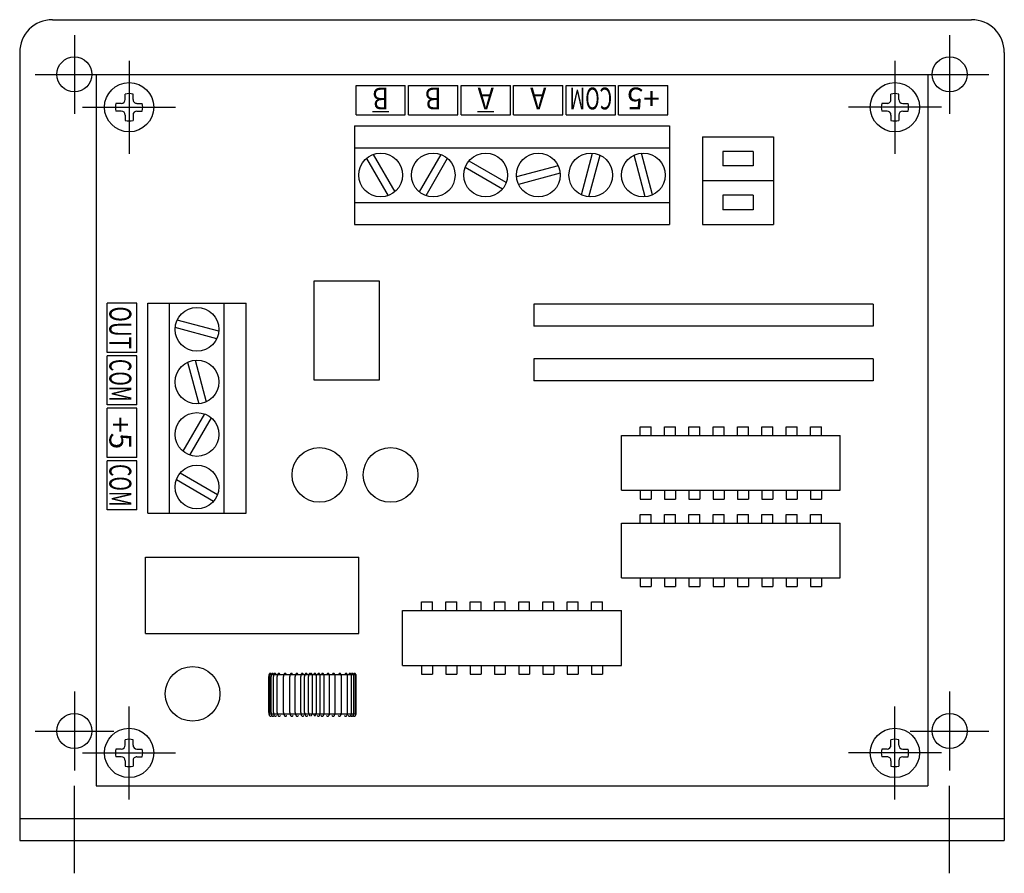
# Model space of a CAD drawing. Extents: x 30 to 184, y 29 to 229.
# Drawn here: x 78 to 168, y 151 to 229 of the extents above; entities that cross this region are included whole.
import ezdxf
from ezdxf.enums import TextEntityAlignment as Align

# ---------------------------------------------------------------- set-up
doc = ezdxf.new("R2010")
doc.units = 0
doc.header["$LTSCALE"] = 15
doc.linetypes.add('CENTER', pattern=[2, 1.25, -0.25, 0.25, -0.25])
doc.layers.add('CSLAYER1', color=7, linetype='CONTINUOUS')
doc.styles.add('FX_FONT', font='monotxt', dxfattribs={"height": 1, "bigfont": 'bigfont'})

msp = doc.modelspace()

# ---------------------------------------------------------------- linework, layer by layer
at = {"layer": 'CSLAYER1', "color": 6, "linetype": 'CONTINUOUS'}
for p, q in [((81.381236, 228.577873), (165.381236, 228.577873)), ((78.381236, 225.577873), (78.381236, 153.577873)), ((168.381236, 225.577873), (168.381236, 153.577873)), ((85.381236, 223.577873), (161.381236, 223.577873)), ((85.381236, 223.577873), (85.381236, 158.577873)), ((161.381236, 223.577873), (161.381236, 158.577873)), ((88.024086, 221.292149), (88.024086, 221.77578)), ((88.738381, 221.292149), (88.738381, 221.77578)), ((158.024092, 221.292149), (158.024092, 221.77578)), ((158.738386, 221.292149), (158.738386, 221.77578)), ((87.666939, 220.93502), (87.183345, 220.93502)), ((89.095528, 220.93502), (89.579121, 220.93502)), ((157.666945, 220.93502), (157.183351, 220.93502)), ((159.095534, 220.93502), (159.579127, 220.93502)), ((87.666939, 220.220726), (87.183345, 220.220726)), ((88.024086, 219.863597), (88.024086, 219.379967)), ((88.738381, 219.863597), (88.738381, 219.379967)), ((89.095528, 220.220726), (89.579121, 220.220726)), ((157.666945, 220.220726), (157.183351, 220.220726)), ((158.024092, 219.863597), (158.024092, 219.379967)), ((158.738386, 219.863597), (158.738386, 219.379967)), ((159.095534, 220.220726), (159.579127, 220.220726)), ((108.981236, 218.877873), (108.981236, 209.877873)), ((108.981236, 218.877873), (137.781236, 218.877873)), ((137.781236, 218.877873), (137.781236, 209.877873)), ((140.781236, 217.877873), (140.781236, 209.877873)), ((140.781236, 217.877873), (147.281236, 217.877873)), ((147.281236, 217.877873), (147.281236, 209.877873)), ((110.699777, 216.258195), (112.668914, 212.84755)), ((116.862696, 216.258195), (114.893559, 212.84755)), ((129.733512, 212.566419), (130.752812, 216.3705)), ((130.40966, 212.385246), (131.42896, 216.189326)), ((135.552812, 212.385246), (134.533512, 216.189326)), ((136.22896, 212.566419), (135.20966, 216.3705)), ((145.424093, 216.544539), (142.638379, 216.544539)), ((142.638379, 216.544539), (142.638379, 215.211206)), ((145.424093, 216.544539), (145.424093, 215.211206)), ((110.093559, 215.908195), (112.062696, 212.49755)), ((117.468914, 215.908195), (115.499777, 212.49755)), ((122.861559, 213.696413), (119.450914, 215.66555)), ((127.59269, 215.225597), (123.788609, 214.206297)), ((145.424093, 215.211206), (142.638379, 215.211206)), ((122.511559, 213.090195), (119.100914, 215.059332)), ((127.773863, 214.549449), (123.969783, 213.530149)), ((140.781236, 213.877873), (147.281236, 213.877873)), ((145.424093, 212.544539), (142.638379, 212.544539)), ((142.638379, 212.544539), (142.638379, 211.211206)), ((145.424093, 212.544539), (145.424093, 211.211206)), ((145.424093, 211.211206), (142.638379, 211.211206)), ((108.981236, 209.877873), (137.781236, 209.877873)), ((140.781236, 209.877873), (147.281236, 209.877873)), ((111.281236, 204.677873), (105.281236, 204.677873)), ((105.281236, 204.677873), (105.281236, 195.677873)), ((111.281236, 195.677873), (111.281236, 204.677873)), ((90.081236, 183.477873), (90.081236, 202.677873)), ((90.081236, 202.677873), (99.081236, 202.677873)), ((99.081236, 183.477873), (99.081236, 202.677873)), ((156.381236, 202.577873), (125.381236, 202.577873)), ((125.381236, 202.577873), (125.381236, 200.577873)), ((156.381236, 202.577873), (156.381236, 200.577873)), ((96.573863, 200.106297), (92.769783, 201.125597)), ((96.39269, 199.430149), (92.588609, 200.449449)), ((156.381236, 200.577873), (125.381236, 200.577873)), ((93.733512, 197.289326), (94.752812, 193.485246)), ((94.40966, 197.4705), (95.42896, 193.666419)), ((156.381236, 197.577873), (125.381236, 197.577873)), ((125.381236, 197.577873), (125.381236, 195.577873)), ((156.381236, 197.577873), (156.381236, 195.577873)), ((105.281236, 195.677873), (111.281236, 195.677873)), ((156.381236, 195.577873), (125.381236, 195.577873)), ((95.262696, 192.558195), (93.293559, 189.14755)), ((95.868914, 192.208195), (93.899777, 188.79755)), ((133.381236, 190.577873), (153.381236, 190.577873)), ((133.381236, 185.577873), (133.381236, 190.577873)), ((153.381236, 185.577873), (153.381236, 190.577873)), ((92.700914, 186.559332), (96.111559, 184.590195)), ((93.050914, 187.16555), (96.461559, 185.196413)), ((133.381236, 185.577873), (153.381236, 185.577873)), ((90.081236, 183.477873), (99.081236, 183.477873)), ((133.381236, 182.577873), (153.381236, 182.577873)), ((133.381236, 177.577873), (133.381236, 182.577873)), ((153.381236, 177.577873), (153.381236, 182.577873)), ((89.881236, 179.477873), (109.381236, 179.477873)), ((89.881236, 172.477873), (89.881236, 179.477873)), ((109.381236, 172.477873), (109.381236, 179.477873)), ((133.381236, 177.577873), (153.381236, 177.577873)), ((113.381236, 174.577873), (133.381236, 174.577873)), ((113.381236, 169.577873), (113.381236, 174.577873)), ((133.381236, 169.577873), (133.381236, 174.577873)), ((89.881236, 172.477873), (109.381236, 172.477873)), ((113.381236, 169.577873), (133.381236, 169.577873)), ((88.024086, 162.292148), (88.024086, 162.775779)), ((88.738381, 162.292148), (88.738381, 162.775779)), ((158.024092, 162.292148), (158.024092, 162.775779)), ((158.738386, 162.292148), (158.738386, 162.775779)), ((87.666939, 161.93502), (87.183345, 161.93502)), ((87.666939, 161.220725), (87.183345, 161.220725)), ((89.095528, 161.93502), (89.579121, 161.93502)), ((89.095528, 161.220725), (89.579121, 161.220725)), ((157.666945, 161.93502), (157.183351, 161.93502)), ((157.666945, 161.220725), (157.183351, 161.220725)), ((159.095534, 161.93502), (159.579127, 161.93502)), ((159.095534, 161.220725), (159.579127, 161.220725)), ((88.024086, 160.863596), (88.024086, 160.379966)), ((88.738381, 160.863596), (88.738381, 160.379966)), ((158.024092, 160.863596), (158.024092, 160.379966)), ((158.738386, 160.863596), (158.738386, 160.379966)), ((85.381236, 158.577873), (161.381236, 158.577873)), ((78.381236, 155.577873), (168.381236, 155.577873)), ((78.381236, 153.577873), (168.381236, 153.577873))]:
    msp.add_line(p, q, dxfattribs=at)
at = {"layer": 'CSLAYER1', "color": 3, "linetype": 'CENTER'}
for p, q in [((83.381236, 227.177873), (83.381236, 219.977873)), ((163.381236, 227.177873), (163.381236, 219.977873)), ((88.381236, 224.827873), (88.381236, 216.327873)), ((158.381236, 224.827873), (158.381236, 216.327873)), ((79.781236, 223.577873), (86.981236, 223.577873)), ((159.781236, 223.577873), (166.981236, 223.577873)), ((84.131236, 220.577873), (92.631236, 220.577873)), ((162.631236, 220.577873), (154.131236, 220.577873)), ((83.381236, 167.177873), (83.381236, 159.977873)), ((163.381236, 167.177873), (163.381236, 159.977873)), ((88.381236, 157.327873), (88.381236, 165.827873)), ((158.381236, 157.327873), (158.381236, 165.827873)), ((79.781236, 163.577873), (86.981236, 163.577873)), ((159.781236, 163.577873), (166.981236, 163.577873)), ((84.131236, 161.577873), (92.631236, 161.577873)), ((162.631236, 161.577873), (154.131236, 161.577873)), ((83.381236, 150.577873), (83.381236, 158.577873)), ((163.381236, 150.577873), (163.381236, 158.577873))]:
    msp.add_line(p, q, dxfattribs=at)
at = {"layer": 'CSLAYER1', "color": 3, "linetype": 'CONTINUOUS'}
for p, q in [((109.131236, 222.577873), (113.631236, 222.577873)), ((109.131236, 219.877873), (109.131236, 222.577873)), ((113.631236, 219.877873), (113.631236, 222.577873)), ((113.931236, 222.577873), (118.431236, 222.577873)), ((113.931236, 219.877873), (113.931236, 222.577873)), ((118.431236, 219.877873), (118.431236, 222.577873)), ((118.731236, 222.577873), (123.231236, 222.577873)), ((118.731236, 219.877873), (118.731236, 222.577873)), ((123.231236, 219.877873), (123.231236, 222.577873)), ((123.531236, 222.577873), (128.031236, 222.577873)), ((123.531236, 219.877873), (123.531236, 222.577873)), ((128.031236, 219.877873), (128.031236, 222.577873)), ((128.331236, 222.577873), (132.831236, 222.577873)), ((128.331236, 219.877873), (128.331236, 222.577873)), ((132.831236, 219.877873), (132.831236, 222.577873)), ((133.131236, 222.577873), (137.631236, 222.577873)), ((133.131236, 219.877873), (133.131236, 222.577873)), ((137.631236, 219.877873), (137.631236, 222.577873)), ((109.131236, 219.877873), (113.631236, 219.877873)), ((110.631236, 220.177873), (112.131236, 220.177873)), ((113.931236, 219.877873), (118.431236, 219.877873)), ((118.731236, 219.877873), (123.231236, 219.877873)), ((120.231236, 220.177873), (121.731236, 220.177873)), ((123.531236, 219.877873), (128.031236, 219.877873)), ((128.331236, 219.877873), (132.831236, 219.877873)), ((133.131236, 219.877873), (137.631236, 219.877873)), ((108.981236, 216.877873), (137.781236, 216.877873)), ((108.981236, 211.877873), (137.781236, 211.877873)), ((86.381236, 198.177873), (86.381236, 202.677873)), ((89.081236, 202.677873), (86.381236, 202.677873)), ((89.081236, 198.177873), (89.081236, 202.677873)), ((92.081236, 183.477873), (92.081236, 202.677873)), ((97.081236, 183.477873), (97.081236, 202.677873)), ((89.081236, 198.177873), (86.381236, 198.177873)), ((86.381236, 193.377873), (86.381236, 197.877873)), ((89.081236, 197.877873), (86.381236, 197.877873)), ((89.081236, 193.377873), (89.081236, 197.877873)), ((89.081236, 193.377873), (86.381236, 193.377873)), ((86.381236, 188.577873), (86.381236, 193.077873)), ((89.081236, 193.077873), (86.381236, 193.077873)), ((89.081236, 188.577873), (89.081236, 193.077873)), ((135.103459, 190.577873), (135.103459, 191.377873)), ((135.103459, 191.377873), (136.103459, 191.377873)), ((136.103459, 190.577873), (136.103459, 191.377873)), ((137.325681, 190.577873), (137.325681, 191.377873)), ((137.325681, 191.377873), (138.325681, 191.377873)), ((138.325681, 190.577873), (138.325681, 191.377873)), ((139.547903, 190.577873), (139.547903, 191.377873)), ((139.547903, 191.377873), (140.547903, 191.377873)), ((140.547903, 190.577873), (140.547903, 191.377873)), ((141.770125, 190.577873), (141.770125, 191.377873)), ((141.770125, 191.377873), (142.770125, 191.377873)), ((142.770125, 190.577873), (142.770125, 191.377873)), ((143.992347, 190.577873), (143.992347, 191.377873)), ((143.992347, 191.377873), (144.992347, 191.377873)), ((144.992347, 190.577873), (144.992347, 191.377873)), ((146.21457, 190.577873), (146.21457, 191.377873)), ((146.21457, 191.377873), (147.21457, 191.377873)), ((147.21457, 190.577873), (147.21457, 191.377873)), ((148.436792, 190.577873), (148.436792, 191.377873)), ((148.436792, 191.377873), (149.436792, 191.377873)), ((149.436792, 190.577873), (149.436792, 191.377873)), ((150.659014, 190.577873), (150.659014, 191.377873)), ((150.659014, 191.377873), (151.659014, 191.377873)), ((151.659014, 190.577873), (151.659014, 191.377873)), ((89.081236, 188.577873), (86.381236, 188.577873)), ((86.381236, 183.777873), (86.381236, 188.277873)), ((89.081236, 188.277873), (86.381236, 188.277873)), ((89.081236, 183.777873), (89.081236, 188.277873)), ((135.103459, 185.577873), (135.103459, 184.777873)), ((136.103459, 185.577873), (136.103459, 184.777873)), ((137.325681, 185.577873), (137.325681, 184.777873)), ((138.325681, 185.577873), (138.325681, 184.777873)), ((139.547903, 185.577873), (139.547903, 184.777873)), ((140.547903, 185.577873), (140.547903, 184.777873)), ((141.770125, 185.577873), (141.770125, 184.777873)), ((142.770125, 185.577873), (142.770125, 184.777873)), ((143.992347, 185.577873), (143.992347, 184.777873)), ((144.992347, 185.577873), (144.992347, 184.777873)), ((146.21457, 185.577873), (146.21457, 184.777873)), ((147.21457, 185.577873), (147.21457, 184.777873)), ((148.436792, 185.577873), (148.436792, 184.777873)), ((149.436792, 185.577873), (149.436792, 184.777873)), ((150.659014, 185.577873), (150.659014, 184.777873)), ((151.659014, 185.577873), (151.659014, 184.777873)), ((135.103459, 184.777873), (136.103459, 184.777873)), ((137.325681, 184.777873), (138.325681, 184.777873)), ((139.547903, 184.777873), (140.547903, 184.777873)), ((141.770125, 184.777873), (142.770125, 184.777873)), ((143.992347, 184.777873), (144.992347, 184.777873)), ((146.21457, 184.777873), (147.21457, 184.777873)), ((148.436792, 184.777873), (149.436792, 184.777873)), ((150.659014, 184.777873), (151.659014, 184.777873)), ((89.081236, 183.777873), (86.381236, 183.777873)), ((135.103459, 182.577873), (135.103459, 183.377873)), ((135.103459, 183.377873), (136.103459, 183.377873)), ((136.103459, 182.577873), (136.103459, 183.377873)), ((137.325681, 182.577873), (137.325681, 183.377873)), ((137.325681, 183.377873), (138.325681, 183.377873)), ((138.325681, 182.577873), (138.325681, 183.377873)), ((139.547903, 182.577873), (139.547903, 183.377873)), ((139.547903, 183.377873), (140.547903, 183.377873)), ((140.547903, 182.577873), (140.547903, 183.377873)), ((141.770125, 182.577873), (141.770125, 183.377873)), ((141.770125, 183.377873), (142.770125, 183.377873)), ((142.770125, 182.577873), (142.770125, 183.377873)), ((143.992347, 182.577873), (143.992347, 183.377873)), ((143.992347, 183.377873), (144.992347, 183.377873)), ((144.992347, 182.577873), (144.992347, 183.377873)), ((146.21457, 182.577873), (146.21457, 183.377873)), ((146.21457, 183.377873), (147.21457, 183.377873)), ((147.21457, 182.577873), (147.21457, 183.377873)), ((148.436792, 182.577873), (148.436792, 183.377873)), ((148.436792, 183.377873), (149.436792, 183.377873)), ((149.436792, 182.577873), (149.436792, 183.377873)), ((150.659014, 182.577873), (150.659014, 183.377873)), ((150.659014, 183.377873), (151.659014, 183.377873)), ((151.659014, 182.577873), (151.659014, 183.377873)), ((135.103459, 177.577873), (135.103459, 176.777873)), ((136.103459, 177.577873), (136.103459, 176.777873)), ((137.325681, 177.577873), (137.325681, 176.777873)), ((138.325681, 177.577873), (138.325681, 176.777873)), ((139.547903, 177.577873), (139.547903, 176.777873)), ((140.547903, 177.577873), (140.547903, 176.777873)), ((141.770125, 177.577873), (141.770125, 176.777873)), ((142.770125, 177.577873), (142.770125, 176.777873)), ((143.992347, 177.577873), (143.992347, 176.777873)), ((144.992347, 177.577873), (144.992347, 176.777873)), ((146.21457, 177.577873), (146.21457, 176.777873)), ((147.21457, 177.577873), (147.21457, 176.777873)), ((148.436792, 177.577873), (148.436792, 176.777873)), ((149.436792, 177.577873), (149.436792, 176.777873)), ((150.659014, 177.577873), (150.659014, 176.777873)), ((151.659014, 177.577873), (151.659014, 176.777873)), ((135.103459, 176.777873), (136.103459, 176.777873)), ((137.325681, 176.777873), (138.325681, 176.777873)), ((139.547903, 176.777873), (140.547903, 176.777873)), ((141.770125, 176.777873), (142.770125, 176.777873)), ((143.992347, 176.777873), (144.992347, 176.777873)), ((146.21457, 176.777873), (147.21457, 176.777873)), ((148.436792, 176.777873), (149.436792, 176.777873)), ((150.659014, 176.777873), (151.659014, 176.777873)), ((115.103459, 174.577873), (115.103459, 175.377873)), ((115.103459, 175.377873), (116.103459, 175.377873)), ((116.103459, 174.577873), (116.103459, 175.377873)), ((117.325681, 174.577873), (117.325681, 175.377873)), ((117.325681, 175.377873), (118.325681, 175.377873)), ((118.325681, 174.577873), (118.325681, 175.377873)), ((119.547903, 174.577873), (119.547903, 175.377873)), ((119.547903, 175.377873), (120.547903, 175.377873)), ((120.547903, 174.577873), (120.547903, 175.377873)), ((121.770125, 174.577873), (121.770125, 175.377873)), ((121.770125, 175.377873), (122.770125, 175.377873)), ((122.770125, 174.577873), (122.770125, 175.377873)), ((123.992347, 174.577873), (123.992347, 175.377873)), ((123.992347, 175.377873), (124.992347, 175.377873)), ((124.992347, 174.577873), (124.992347, 175.377873)), ((126.21457, 174.577873), (126.21457, 175.377873)), ((126.21457, 175.377873), (127.21457, 175.377873)), ((127.21457, 174.577873), (127.21457, 175.377873)), ((128.436792, 174.577873), (128.436792, 175.377873)), ((128.436792, 175.377873), (129.436792, 175.377873)), ((129.436792, 174.577873), (129.436792, 175.377873)), ((130.659014, 174.577873), (130.659014, 175.377873)), ((130.659014, 175.377873), (131.659014, 175.377873)), ((131.659014, 174.577873), (131.659014, 175.377873)), ((115.103459, 169.577873), (115.103459, 168.777873)), ((116.103459, 169.577873), (116.103459, 168.777873)), ((117.325681, 169.577873), (117.325681, 168.777873)), ((118.325681, 169.577873), (118.325681, 168.777873)), ((119.547903, 169.577873), (119.547903, 168.777873)), ((120.547903, 169.577873), (120.547903, 168.777873)), ((121.770125, 169.577873), (121.770125, 168.777873)), ((122.770125, 169.577873), (122.770125, 168.777873)), ((123.992347, 169.577873), (123.992347, 168.777873)), ((124.992347, 169.577873), (124.992347, 168.777873)), ((126.21457, 169.577873), (126.21457, 168.777873)), ((127.21457, 169.577873), (127.21457, 168.777873)), ((128.436792, 169.577873), (128.436792, 168.777873)), ((129.436792, 169.577873), (129.436792, 168.777873)), ((130.659014, 169.577873), (130.659014, 168.777873)), ((131.659014, 169.577873), (131.659014, 168.777873)), ((101.141811, 165.279151), (101.141811, 168.564865)), ((101.21324, 168.707722), (101.21324, 165.136293)), ((109.070382, 168.707722), (101.21324, 168.707722)), ((101.356097, 165.279151), (101.356097, 168.564865)), ((101.356097, 165.279151), (101.356097, 168.564865)), ((101.570382, 165.279151), (101.570382, 168.564865)), ((101.927525, 165.279151), (101.927525, 168.564865)), ((102.498954, 165.279151), (102.498954, 168.564865)), ((103.070382, 165.279151), (103.070382, 168.564865)), ((103.570382, 165.279151), (103.570382, 168.564865)), ((104.070382, 165.279151), (104.070382, 168.564865)), ((104.427525, 165.279151), (104.427525, 168.564865)), ((104.784668, 165.279151), (104.784668, 168.564865)), ((105.141811, 165.279151), (105.141811, 168.564865)), ((105.498954, 165.279151), (105.498954, 168.564865)), ((105.856097, 165.279151), (105.856097, 168.564865)), ((106.21324, 165.279151), (106.21324, 168.564865)), ((106.71324, 165.279151), (106.71324, 168.564865)), ((107.21324, 165.279151), (107.21324, 168.564865)), ((107.784668, 165.279151), (107.784668, 168.564865)), ((108.356097, 165.279151), (108.356097, 168.564865)), ((108.71324, 165.279151), (108.71324, 168.564865)), ((108.927525, 165.279151), (108.927525, 168.564865)), ((108.927525, 165.279151), (108.927525, 168.564865)), ((109.070382, 165.136293), (109.070382, 168.707722)), ((109.141811, 165.279151), (109.141811, 168.564865)), ((115.103459, 168.777873), (116.103459, 168.777873)), ((117.325681, 168.777873), (118.325681, 168.777873)), ((119.547903, 168.777873), (120.547903, 168.777873)), ((121.770125, 168.777873), (122.770125, 168.777873)), ((123.992347, 168.777873), (124.992347, 168.777873)), ((126.21457, 168.777873), (127.21457, 168.777873)), ((128.436792, 168.777873), (129.436792, 168.777873)), ((130.659014, 168.777873), (131.659014, 168.777873)), ((101.21324, 165.136293), (109.070382, 165.136293))]:
    msp.add_line(p, q, dxfattribs=at)
for points in [[(101.385507, 168.767248), (101.376304, 168.784055), (101.366403, 168.799194), (101.355881, 168.81255), (101.344816, 168.82402), (101.333294, 168.833519), (101.321401, 168.840972), (101.30923, 168.846325), (101.296871, 168.849535), (101.284419, 168.850579), (101.271969, 168.849448), (101.259616, 168.846152), (101.247453, 168.840714), (101.235574, 168.833178), (101.224068, 168.823599), (101.213024, 168.812051), (101.202525, 168.798622), (101.192651, 168.783414), (101.183477, 168.766543), (101.175073, 168.748136), (101.167504, 168.728335), (101.160826, 168.70729), (101.15509, 168.685161), (101.150341, 168.662116), (101.146614, 168.638331), (101.143938, 168.613988), (101.142333, 168.58927), (101.141811, 168.564865)], [(101.599793, 168.767248), (101.59059, 168.784055), (101.580689, 168.799194), (101.570166, 168.81255), (101.559102, 168.82402), (101.54758, 168.833519), (101.535687, 168.840972), (101.523515, 168.846325), (101.511156, 168.849535), (101.498705, 168.850579), (101.486255, 168.849448), (101.473902, 168.846152), (101.461739, 168.840714), (101.44986, 168.833178), (101.438354, 168.823599), (101.42731, 168.812051), (101.41681, 168.798622), (101.406936, 168.783414), (101.397763, 168.766543), (101.389359, 168.748136), (101.381789, 168.728335), (101.375112, 168.70729), (101.369376, 168.685161), (101.364627, 168.662116), (101.3609, 168.638331), (101.358224, 168.613988), (101.356619, 168.58927), (101.356097, 168.564865)], [(101.599793, 168.767248), (101.59059, 168.784055), (101.580689, 168.799194), (101.570166, 168.81255), (101.559102, 168.82402), (101.54758, 168.833519), (101.535687, 168.840972), (101.523515, 168.846325), (101.511156, 168.849535), (101.498705, 168.850579), (101.486255, 168.849448), (101.473902, 168.846152), (101.461739, 168.840714), (101.44986, 168.833178), (101.438354, 168.823599), (101.42731, 168.812051), (101.41681, 168.798622), (101.406936, 168.783414), (101.397763, 168.766543), (101.389359, 168.748136), (101.381789, 168.728335), (101.375112, 168.70729), (101.369376, 168.685161), (101.364627, 168.662116), (101.3609, 168.638331), (101.358224, 168.613988), (101.356619, 168.58927), (101.356097, 168.564865)], [(101.814078, 168.767248), (101.804875, 168.784055), (101.794975, 168.799194), (101.784452, 168.81255), (101.773388, 168.82402), (101.761865, 168.833519), (101.749973, 168.840972), (101.737801, 168.846325), (101.725442, 168.849535), (101.71299, 168.850579), (101.70054, 168.849448), (101.688187, 168.846152), (101.676025, 168.840714), (101.664145, 168.833178), (101.65264, 168.823599), (101.641595, 168.812051), (101.631096, 168.798622), (101.621222, 168.783414), (101.612048, 168.766543), (101.603645, 168.748136), (101.596075, 168.728335), (101.589397, 168.70729), (101.583662, 168.685161), (101.578913, 168.662116), (101.575186, 168.638331), (101.57251, 168.613988), (101.570905, 168.58927), (101.570382, 168.564865)], [(102.171221, 168.767248), (102.162018, 168.784055), (102.152118, 168.799194), (102.141595, 168.81255), (102.13053, 168.82402), (102.119008, 168.833519), (102.107116, 168.840972), (102.094944, 168.846325), (102.082585, 168.849535), (102.070133, 168.850579), (102.057683, 168.849448), (102.04533, 168.846152), (102.033168, 168.840714), (102.021288, 168.833178), (102.009783, 168.823599), (101.998738, 168.812051), (101.988239, 168.798622), (101.978365, 168.783414), (101.969191, 168.766543), (101.960787, 168.748136), (101.953218, 168.728335), (101.94654, 168.70729), (101.940805, 168.685161), (101.936056, 168.662116), (101.932329, 168.638331), (101.929653, 168.613988), (101.928047, 168.58927), (101.927525, 168.564865)], [(102.74265, 168.767248), (102.733447, 168.784055), (102.723546, 168.799194), (102.713024, 168.81255), (102.701959, 168.82402), (102.690437, 168.833519), (102.678544, 168.840972), (102.666372, 168.846325), (102.654013, 168.849535), (102.641562, 168.850579), (102.629112, 168.849448), (102.616759, 168.846152), (102.604596, 168.840714), (102.592717, 168.833178), (102.581211, 168.823599), (102.570167, 168.812051), (102.559667, 168.798622), (102.549793, 168.783414), (102.54062, 168.766543), (102.532216, 168.748136), (102.524646, 168.728335), (102.517969, 168.70729), (102.512233, 168.685161), (102.507484, 168.662116), (102.503757, 168.638331), (102.501081, 168.613988), (102.499476, 168.58927), (102.498954, 168.564865)], [(103.314078, 168.767248), (103.304875, 168.784055), (103.294975, 168.799194), (103.284452, 168.81255), (103.273388, 168.82402), (103.261865, 168.833519), (103.249973, 168.840972), (103.237801, 168.846325), (103.225442, 168.849535), (103.21299, 168.850579), (103.20054, 168.849448), (103.188187, 168.846152), (103.176025, 168.840714), (103.164145, 168.833178), (103.15264, 168.823599), (103.141595, 168.812051), (103.131096, 168.798622), (103.121222, 168.783414), (103.112048, 168.766543), (103.103645, 168.748136), (103.096075, 168.728335), (103.089397, 168.70729), (103.083662, 168.685161), (103.078913, 168.662116), (103.075186, 168.638331), (103.07251, 168.613988), (103.070905, 168.58927), (103.070382, 168.564865)], [(103.814078, 168.767248), (103.804875, 168.784055), (103.794975, 168.799194), (103.784452, 168.81255), (103.773388, 168.82402), (103.761865, 168.833519), (103.749973, 168.840972), (103.737801, 168.846325), (103.725442, 168.849535), (103.71299, 168.850579), (103.70054, 168.849448), (103.688187, 168.846152), (103.676025, 168.840714), (103.664145, 168.833178), (103.65264, 168.823599), (103.641595, 168.812051), (103.631096, 168.798622), (103.621222, 168.783414), (103.612048, 168.766543), (103.603645, 168.748136), (103.596075, 168.728335), (103.589397, 168.70729), (103.583662, 168.685161), (103.578913, 168.662116), (103.575186, 168.638331), (103.57251, 168.613988), (103.570905, 168.58927), (103.570382, 168.564865)], [(104.314078, 168.767248), (104.304875, 168.784055), (104.294975, 168.799194), (104.284452, 168.81255), (104.273388, 168.82402), (104.261865, 168.833519), (104.249973, 168.840972), (104.237801, 168.846325), (104.225442, 168.849535), (104.21299, 168.850579), (104.20054, 168.849448), (104.188187, 168.846152), (104.176025, 168.840714), (104.164145, 168.833178), (104.15264, 168.823599), (104.141595, 168.812051), (104.131096, 168.798622), (104.121222, 168.783414), (104.112048, 168.766543), (104.103645, 168.748136), (104.096075, 168.728335), (104.089397, 168.70729), (104.083662, 168.685161), (104.078913, 168.662116), (104.075186, 168.638331), (104.07251, 168.613988), (104.070905, 168.58927), (104.070382, 168.564865)], [(104.671221, 168.767248), (104.662018, 168.784055), (104.652118, 168.799194), (104.641595, 168.81255), (104.63053, 168.82402), (104.619008, 168.833519), (104.607116, 168.840972), (104.594944, 168.846325), (104.582585, 168.849535), (104.570133, 168.850579), (104.557683, 168.849448), (104.54533, 168.846152), (104.533168, 168.840714), (104.521288, 168.833178), (104.509783, 168.823599), (104.498738, 168.812051), (104.488239, 168.798622), (104.478365, 168.783414), (104.469191, 168.766543), (104.460787, 168.748136), (104.453218, 168.728335), (104.44654, 168.70729), (104.440805, 168.685161), (104.436056, 168.662116), (104.432329, 168.638331), (104.429653, 168.613988), (104.428047, 168.58927), (104.427525, 168.564865)], [(104.96324, 168.841507), (104.951048, 168.846679), (104.938678, 168.849707), (104.926223, 168.850567), (104.913777, 168.849253), (104.901437, 168.845774), (104.889294, 168.840158), (104.877443, 168.832446), (104.865973, 168.822698), (104.854972, 168.810988), (104.844522, 168.797404), (104.834704, 168.782051), (104.825593, 168.765045), (104.817258, 168.746515), (104.809761, 168.726603), (104.803161, 168.70546), (104.797508, 168.683247), (104.792844, 168.660133), (104.789204, 168.636293), (104.786618, 168.611911), (104.785104, 168.58717), (104.784668, 168.564865)], [(105.141811, 168.564865), (105.141267, 168.589767), (105.139641, 168.614479), (105.136943, 168.638813), (105.133196, 168.662585), (105.128426, 168.685613), (105.122672, 168.707722), (105.115976, 168.728744), (105.108389, 168.748519), (105.099969, 168.766895), (105.090781, 168.783735), (105.080893, 168.798908), (105.070382, 168.812301), (105.059328, 168.82381), (105.047814, 168.833349), (105.035928, 168.840844), (105.023761, 168.846239), (105.011405, 168.849492), (104.998954, 168.850579)], [(105.498954, 168.564865), (105.49841, 168.589767), (105.496784, 168.614479), (105.494086, 168.638813), (105.490339, 168.662585), (105.485569, 168.685613), (105.479815, 168.707722), (105.473118, 168.728744), (105.465532, 168.748519), (105.457112, 168.766895), (105.447923, 168.783735), (105.438036, 168.798908), (105.427525, 168.812301), (105.416471, 168.82381), (105.404957, 168.833349), (105.393071, 168.840844), (105.380904, 168.846239), (105.368548, 168.849492), (105.356097, 168.850579), (105.343646, 168.849492), (105.33129, 168.846239), (105.319123, 168.840844), (105.307237, 168.833348), (105.295723, 168.82381), (105.284668, 168.812301), (105.274157, 168.798908), (105.26427, 168.783735), (105.255258, 168.767248)], [(105.856097, 168.564865), (105.855553, 168.589767), (105.853926, 168.614479), (105.851229, 168.638813), (105.847481, 168.662585), (105.842712, 168.685613), (105.836957, 168.707722), (105.830261, 168.728744), (105.822674, 168.748519), (105.814255, 168.766895), (105.805066, 168.783735), (105.795179, 168.798908), (105.784668, 168.812301), (105.773614, 168.82381), (105.7621, 168.833349), (105.750214, 168.840844), (105.738046, 168.846239), (105.72569, 168.849492), (105.71324, 168.850579), (105.700789, 168.849492), (105.688433, 168.846239), (105.676265, 168.840844), (105.66438, 168.833348), (105.652866, 168.82381), (105.641811, 168.812301), (105.6313, 168.798908), (105.621413, 168.783735), (105.612401, 168.767248)], [(106.21324, 168.564865), (106.212696, 168.589767), (106.211069, 168.614479), (106.208372, 168.638813), (106.204624, 168.662585), (106.199855, 168.685613), (106.1941, 168.707722), (106.187404, 168.728744), (106.179817, 168.748519), (106.171398, 168.766895), (106.162209, 168.783735), (106.152322, 168.798908), (106.141811, 168.812301), (106.130756, 168.82381), (106.119242, 168.833349), (106.107357, 168.840844), (106.095189, 168.846239), (106.082833, 168.849492), (106.070382, 168.850579), (106.057932, 168.849492), (106.045576, 168.846239), (106.033408, 168.840844), (106.021522, 168.833348), (106.010008, 168.82381), (105.998954, 168.812301), (105.988443, 168.798908), (105.978556, 168.783735), (105.969544, 168.767248)], [(106.71324, 168.564865), (106.712696, 168.589767), (106.711069, 168.614479), (106.708372, 168.638813), (106.704624, 168.662585), (106.699855, 168.685613), (106.6941, 168.707722), (106.687404, 168.728744), (106.679817, 168.748519), (106.671398, 168.766895), (106.662209, 168.783735), (106.652322, 168.798908), (106.641811, 168.812301), (106.630756, 168.82381), (106.619242, 168.833349), (106.607357, 168.840844), (106.595189, 168.846239), (106.582833, 168.849492), (106.570382, 168.850579), (106.557932, 168.849492), (106.545576, 168.846239), (106.533408, 168.840844), (106.521522, 168.833348), (106.510008, 168.82381), (106.498954, 168.812301), (106.488443, 168.798908), (106.478556, 168.783735), (106.469544, 168.767248)], [(107.21324, 168.564865), (107.212696, 168.589767), (107.211069, 168.614479), (107.208372, 168.638813), (107.204624, 168.662585), (107.199855, 168.685613), (107.1941, 168.707722), (107.187404, 168.728744), (107.179817, 168.748519), (107.171398, 168.766895), (107.162209, 168.783735), (107.152322, 168.798908), (107.141811, 168.812301), (107.130756, 168.82381), (107.119242, 168.833349), (107.107357, 168.840844), (107.095189, 168.846239), (107.082833, 168.849492), (107.070382, 168.850579), (107.057932, 168.849492), (107.045576, 168.846239), (107.033408, 168.840844), (107.021522, 168.833348), (107.010008, 168.82381), (106.998954, 168.812301), (106.988443, 168.798908), (106.978556, 168.783735), (106.969544, 168.767248)], [(107.784668, 168.564865), (107.784125, 168.589767), (107.782498, 168.614479), (107.7798, 168.638813), (107.776053, 168.662585), (107.771284, 168.685613), (107.765529, 168.707722), (107.758833, 168.728744), (107.751246, 168.748519), (107.742826, 168.766895), (107.733638, 168.783735), (107.72375, 168.798908), (107.71324, 168.812301), (107.702185, 168.82381), (107.690671, 168.833349), (107.678785, 168.840844), (107.666618, 168.846239), (107.654262, 168.849492), (107.641811, 168.850579), (107.62936, 168.849492), (107.617004, 168.846239), (107.604837, 168.840844), (107.592951, 168.833348), (107.581437, 168.82381), (107.570382, 168.812301), (107.559871, 168.798908), (107.549984, 168.783735), (107.540972, 168.767248)], [(108.356097, 168.564865), (108.355553, 168.589767), (108.353926, 168.614479), (108.351229, 168.638813), (108.347481, 168.662585), (108.342712, 168.685613), (108.336957, 168.707722), (108.330261, 168.728744), (108.322674, 168.748519), (108.314255, 168.766895), (108.305066, 168.783735), (108.295179, 168.798908), (108.284668, 168.812301), (108.273614, 168.82381), (108.2621, 168.833349), (108.250214, 168.840844), (108.238046, 168.846239), (108.22569, 168.849492), (108.21324, 168.850579), (108.200789, 168.849492), (108.188433, 168.846239), (108.176265, 168.840844), (108.16438, 168.833348), (108.152866, 168.82381), (108.141811, 168.812301), (108.1313, 168.798908), (108.121413, 168.783735), (108.112401, 168.767248)], [(108.71324, 168.564865), (108.712696, 168.589767), (108.711069, 168.614479), (108.708372, 168.638813), (108.704624, 168.662585), (108.699855, 168.685613), (108.6941, 168.707722), (108.687404, 168.728744), (108.679817, 168.748519), (108.671398, 168.766895), (108.662209, 168.783735), (108.652322, 168.798908), (108.641811, 168.812301), (108.630756, 168.82381), (108.619242, 168.833349), (108.607357, 168.840844), (108.595189, 168.846239), (108.582833, 168.849492), (108.570382, 168.850579), (108.557932, 168.849492), (108.545576, 168.846239), (108.533408, 168.840844), (108.521522, 168.833348), (108.510008, 168.82381), (108.498954, 168.812301), (108.488443, 168.798908), (108.478556, 168.783735), (108.469544, 168.767248)], [(108.927525, 168.564865), (108.926982, 168.589767), (108.925355, 168.614479), (108.922658, 168.638813), (108.91891, 168.662585), (108.914141, 168.685613), (108.908386, 168.707722), (108.90169, 168.728744), (108.894103, 168.748519), (108.885683, 168.766895), (108.876495, 168.783735), (108.866608, 168.798908), (108.856097, 168.812301), (108.845042, 168.82381), (108.833528, 168.833349), (108.821642, 168.840844), (108.809475, 168.846239), (108.797119, 168.849492), (108.784668, 168.850579), (108.772217, 168.849492), (108.759861, 168.846239), (108.747694, 168.840844), (108.735808, 168.833348), (108.724294, 168.82381), (108.71324, 168.812301), (108.702729, 168.798908), (108.692841, 168.783735), (108.683829, 168.767248)], [(108.927525, 168.564865), (108.926982, 168.589767), (108.925355, 168.614479), (108.922658, 168.638813), (108.91891, 168.662585), (108.914141, 168.685613), (108.908386, 168.707722), (108.90169, 168.728744), (108.894103, 168.748519), (108.885683, 168.766895), (108.876495, 168.783735), (108.866608, 168.798908), (108.856097, 168.812301), (108.845042, 168.82381), (108.833528, 168.833349), (108.821642, 168.840844), (108.809475, 168.846239), (108.797119, 168.849492), (108.784668, 168.850579), (108.772217, 168.849492), (108.759861, 168.846239), (108.747694, 168.840844), (108.735808, 168.833348), (108.724294, 168.82381), (108.71324, 168.812301), (108.702729, 168.798908), (108.692841, 168.783735), (108.683829, 168.767248)], [(109.141811, 168.564865), (109.141267, 168.589767), (109.139641, 168.614479), (109.136943, 168.638813), (109.133196, 168.662585), (109.128426, 168.685613), (109.122672, 168.707722), (109.115976, 168.728744), (109.108389, 168.748519), (109.099969, 168.766895), (109.090781, 168.783735), (109.080893, 168.798908), (109.070382, 168.812301), (109.059328, 168.82381), (109.047814, 168.833349), (109.035928, 168.840844), (109.023761, 168.846239), (109.011405, 168.849492), (108.998954, 168.850579), (108.986503, 168.849492), (108.974147, 168.846239), (108.96198, 168.840844), (108.950094, 168.833348), (108.93858, 168.82381), (108.927525, 168.812301), (108.917014, 168.798908), (108.907127, 168.783735), (108.898115, 168.767248)], [(101.141811, 165.279151), (101.142491, 165.248024), (101.144524, 165.217133), (101.147896, 165.186715), (101.15258, 165.157001), (101.158542, 165.128216), (101.165735, 165.100579), (101.174105, 165.074302), (101.183589, 165.049584), (101.194113, 165.026613), (101.205599, 165.005563), (101.217958, 164.986596), (101.231097, 164.969856), (101.244915, 164.955469), (101.259307, 164.943546), (101.274165, 164.934177), (101.289374, 164.927434), (101.304819, 164.923367), (101.320382, 164.922008), (101.335946, 164.923367), (101.351391, 164.927434), (101.3666, 164.934177), (101.381457, 164.943546), (101.39585, 164.955469), (101.409668, 164.969856), (101.422807, 164.986596), (101.435166, 165.005563), (101.43824, 165.010842)], [(101.356097, 165.279151), (101.356776, 165.248024), (101.35881, 165.217133), (101.362181, 165.186715), (101.366866, 165.157001), (101.372827, 165.128216), (101.380021, 165.100579), (101.388391, 165.074302), (101.397875, 165.049584), (101.408399, 165.026613), (101.419885, 165.005563), (101.432244, 164.986596), (101.445382, 164.969856), (101.459201, 164.955469), (101.473593, 164.943546), (101.48845, 164.934177), (101.50366, 164.927434), (101.519105, 164.923367), (101.534668, 164.922008), (101.550232, 164.923367), (101.565677, 164.927434), (101.580886, 164.934177), (101.595743, 164.943546), (101.610136, 164.955469), (101.623954, 164.969856), (101.637093, 164.986596), (101.649452, 165.005563), (101.652526, 165.010842)], [(101.356097, 165.279151), (101.356776, 165.248024), (101.35881, 165.217133), (101.362181, 165.186715), (101.366866, 165.157001), (101.372827, 165.128216), (101.380021, 165.100579), (101.388391, 165.074302), (101.397875, 165.049584), (101.408399, 165.026613), (101.419885, 165.005563), (101.432244, 164.986596), (101.445382, 164.969856), (101.459201, 164.955469), (101.473593, 164.943546), (101.48845, 164.934177), (101.50366, 164.927434), (101.519105, 164.923367), (101.534668, 164.922008), (101.550232, 164.923367), (101.565677, 164.927434), (101.580886, 164.934177), (101.595743, 164.943546), (101.610136, 164.955469), (101.623954, 164.969856), (101.637093, 164.986596), (101.649452, 165.005563), (101.652526, 165.010842)], [(101.570382, 165.279151), (101.571062, 165.248024), (101.573095, 165.217133), (101.576467, 165.186715), (101.581152, 165.157001), (101.587113, 165.128216), (101.594306, 165.100579), (101.602677, 165.074302), (101.61216, 165.049584), (101.622685, 165.026613), (101.63417, 165.005563), (101.64653, 164.986596), (101.659668, 164.969856), (101.673486, 164.955469), (101.687879, 164.943546), (101.702736, 164.934177), (101.717945, 164.927434), (101.73339, 164.923367), (101.748954, 164.922008), (101.764517, 164.923367), (101.779962, 164.927434), (101.795172, 164.934177), (101.810029, 164.943546), (101.824421, 164.955469), (101.83824, 164.969856), (101.851378, 164.986596), (101.863737, 165.005563), (101.866811, 165.010842)], [(101.927525, 165.279151), (101.928205, 165.248024), (101.930238, 165.217133), (101.93361, 165.186715), (101.938294, 165.157001), (101.944256, 165.128216), (101.951449, 165.100579), (101.95982, 165.074302), (101.969303, 165.049584), (101.979828, 165.026613), (101.991313, 165.005563), (102.003672, 164.986596), (102.016811, 164.969856), (102.030629, 164.955469), (102.045022, 164.943546), (102.059879, 164.934177), (102.075088, 164.927434), (102.090533, 164.923367), (102.106097, 164.922008), (102.12166, 164.923367), (102.137105, 164.927434), (102.152314, 164.934177), (102.167172, 164.943546), (102.181564, 164.955469), (102.195382, 164.969856), (102.208521, 164.986596), (102.22088, 165.005563), (102.223954, 165.010842)], [(102.498954, 165.279151), (102.499633, 165.248024), (102.501667, 165.217133), (102.505039, 165.186715), (102.509723, 165.157001), (102.515685, 165.128216), (102.522878, 165.100579), (102.531248, 165.074302), (102.540732, 165.049584), (102.551256, 165.026613), (102.562742, 165.005563), (102.575101, 164.986596), (102.58824, 164.969856), (102.602058, 164.955469), (102.61645, 164.943546), (102.631308, 164.934177), (102.646517, 164.927434), (102.661962, 164.923367), (102.677525, 164.922008), (102.693089, 164.923367), (102.708534, 164.927434), (102.723743, 164.934177), (102.7386, 164.943546), (102.752993, 164.955469), (102.766811, 164.969856), (102.77995, 164.986596), (102.792309, 165.005563), (102.795383, 165.010842)], [(103.070382, 165.279151), (103.071062, 165.248024), (103.073095, 165.217133), (103.076467, 165.186715), (103.081152, 165.157001), (103.087113, 165.128216), (103.094306, 165.100579), (103.102677, 165.074302), (103.11216, 165.049584), (103.122685, 165.026613), (103.13417, 165.005563), (103.14653, 164.986596), (103.159668, 164.969856), (103.173486, 164.955469), (103.187879, 164.943546), (103.202736, 164.934177), (103.217945, 164.927434), (103.23339, 164.923367), (103.248954, 164.922008), (103.264517, 164.923367), (103.279962, 164.927434), (103.295172, 164.934177), (103.310029, 164.943546), (103.324421, 164.955469), (103.33824, 164.969856), (103.351378, 164.986596), (103.363737, 165.005563), (103.366811, 165.010842)], [(103.570382, 165.279151), (103.571062, 165.248024), (103.573095, 165.217133), (103.576467, 165.186715), (103.581152, 165.157001), (103.587113, 165.128216), (103.594306, 165.100579), (103.602677, 165.074302), (103.61216, 165.049584), (103.622685, 165.026613), (103.63417, 165.005563), (103.64653, 164.986596), (103.659668, 164.969856), (103.673486, 164.955469), (103.687879, 164.943546), (103.702736, 164.934177), (103.717945, 164.927434), (103.73339, 164.923367), (103.748954, 164.922008), (103.764517, 164.923367), (103.779962, 164.927434), (103.795172, 164.934177), (103.810029, 164.943546), (103.824421, 164.955469), (103.83824, 164.969856), (103.851378, 164.986596), (103.863737, 165.005563), (103.866811, 165.010842)], [(104.070382, 165.279151), (104.071062, 165.248024), (104.073095, 165.217133), (104.076467, 165.186715), (104.081152, 165.157001), (104.087113, 165.128216), (104.094306, 165.100579), (104.102677, 165.074302), (104.11216, 165.049584), (104.122685, 165.026613), (104.13417, 165.005563), (104.14653, 164.986596), (104.159668, 164.969856), (104.173486, 164.955469), (104.187879, 164.943546), (104.202736, 164.934177), (104.217945, 164.927434), (104.23339, 164.923367), (104.248954, 164.922008), (104.264517, 164.923367), (104.279962, 164.927434), (104.295172, 164.934177), (104.310029, 164.943546), (104.324421, 164.955469), (104.33824, 164.969856), (104.351378, 164.986596), (104.363737, 165.005563), (104.366811, 165.010842)], [(104.427525, 165.27915), (104.428205, 165.248023), (104.430238, 165.217133), (104.43361, 165.186715), (104.438294, 165.157), (104.444256, 165.128215), (104.451449, 165.100579), (104.45982, 165.074302), (104.469303, 165.049583), (104.479828, 165.026612), (104.491313, 165.005563), (104.503672, 164.986596), (104.516811, 164.969856), (104.530629, 164.955469), (104.545022, 164.943546), (104.559879, 164.934177), (104.575088, 164.927433), (104.590533, 164.923367), (104.606097, 164.922008), (104.62166, 164.923367), (104.637105, 164.927433), (104.652314, 164.934177), (104.667172, 164.943546), (104.681564, 164.955469), (104.695382, 164.969856), (104.708521, 164.986596), (104.7192, 165.002779)], [(104.784668, 165.27915), (104.785212, 165.254249), (104.786838, 165.229537), (104.789536, 165.205202), (104.793284, 165.18143), (104.798053, 165.158402), (104.803807, 165.136293), (104.810504, 165.115272), (104.81809, 165.095497), (104.82651, 165.07712), (104.835699, 165.060281), (104.845586, 165.045107), (104.856097, 165.031715), (104.867151, 165.020205), (104.878665, 165.010667), (104.890551, 165.003172), (104.902718, 164.997777), (104.915075, 164.994524), (104.927525, 164.993436)], [(104.998954, 164.993436), (105.011405, 164.994524), (105.023761, 164.997777), (105.035928, 165.003172), (105.047814, 165.010667), (105.059328, 165.020206), (105.070382, 165.031715), (105.080893, 165.045107), (105.090781, 165.060281), (105.099969, 165.07712), (105.108389, 165.095497), (105.115976, 165.115272), (105.122672, 165.136294), (105.128426, 165.158403), (105.133196, 165.181431), (105.136943, 165.205202), (105.139641, 165.229537), (105.141267, 165.254249), (105.141811, 165.27915)], [(105.255258, 165.076768), (105.264461, 165.059961), (105.274362, 165.044822), (105.284884, 165.031466), (105.295949, 165.019995), (105.307471, 165.010497), (105.319363, 165.003043), (105.331535, 164.997691), (105.343894, 164.994481), (105.356346, 164.993437), (105.368796, 164.994567), (105.381149, 164.997864), (105.393312, 165.003301), (105.405191, 165.010838), (105.416697, 165.020417), (105.427741, 165.031964), (105.43824, 165.045393), (105.448114, 165.060602), (105.457288, 165.077473), (105.465692, 165.095879), (105.473261, 165.11568), (105.479939, 165.136725), (105.485674, 165.158855), (105.490424, 165.181899), (105.49415, 165.205684), (105.496827, 165.230028), (105.498432, 165.254746), (105.498954, 165.27915)], [(105.564422, 165.002779), (105.576896, 164.984115), (105.590136, 164.967697), (105.604041, 164.953649), (105.618505, 164.942079), (105.633418, 164.933073), (105.648667, 164.926702), (105.664136, 164.923013), (105.679707, 164.922034), (105.695261, 164.923774), (105.71068, 164.928217), (105.725847, 164.935332), (105.740646, 164.945063), (105.754964, 164.957337), (105.768694, 164.97206), (105.781729, 164.989121), (105.793971, 165.008388), (105.805328, 165.029716), (105.815711, 165.052943), (105.825043, 165.077891), (105.833252, 165.104371), (105.840276, 165.132181), (105.846061, 165.16111), (105.850564, 165.190937), (105.85375, 165.221435), (105.855594, 165.252372), (105.856097, 165.27915)], [(105.916811, 165.010842), (105.928952, 164.991319), (105.941897, 164.973987), (105.955548, 164.958977), (105.969802, 164.946404), (105.984549, 164.936363), (105.999678, 164.928931), (106.015073, 164.924165), (106.030617, 164.9221), (106.046192, 164.922752), (106.061679, 164.926117), (106.076961, 164.932169), (106.09192, 164.940861), (106.106445, 164.952128), (106.120422, 164.965884), (106.133748, 164.982024), (106.146319, 165.000426), (106.15804, 165.020948), (106.168822, 165.043436), (106.178584, 165.067717), (106.18725, 165.093608), (106.194755, 165.120911), (106.201042, 165.149418), (106.206062, 165.178913), (106.209778, 165.20917), (106.212161, 165.23996), (106.213194, 165.271048), (106.21324, 165.279151)], [(106.416811, 165.010842), (106.428952, 164.991319), (106.441897, 164.973987), (106.455548, 164.958977), (106.469802, 164.946404), (106.484549, 164.936363), (106.499678, 164.928931), (106.515073, 164.924165), (106.530617, 164.9221), (106.546192, 164.922752), (106.561679, 164.926117), (106.576961, 164.932169), (106.59192, 164.940861), (106.606445, 164.952128), (106.620422, 164.965884), (106.633748, 164.982024), (106.646319, 165.000426), (106.65804, 165.020948), (106.668822, 165.043436), (106.678584, 165.067717), (106.68725, 165.093608), (106.694755, 165.120911), (106.701042, 165.149418), (106.706062, 165.178913), (106.709778, 165.20917), (106.712161, 165.23996), (106.713194, 165.271048), (106.71324, 165.279151)], [(106.916811, 165.010842), (106.928952, 164.991319), (106.941897, 164.973987), (106.955548, 164.958977), (106.969802, 164.946404), (106.984549, 164.936363), (106.999678, 164.928931), (107.015073, 164.924165), (107.030617, 164.9221), (107.046192, 164.922752), (107.061679, 164.926117), (107.076961, 164.932169), (107.09192, 164.940861), (107.106445, 164.952128), (107.120422, 164.965884), (107.133748, 164.982024), (107.146319, 165.000426), (107.15804, 165.020948), (107.168822, 165.043436), (107.178584, 165.067717), (107.18725, 165.093608), (107.194755, 165.120911), (107.201042, 165.149418), (107.206062, 165.178913), (107.209778, 165.20917), (107.212161, 165.23996), (107.213194, 165.271048), (107.21324, 165.279151)], [(107.488239, 165.010842), (107.50038, 164.991319), (107.513325, 164.973987), (107.526977, 164.958977), (107.54123, 164.946404), (107.555978, 164.936363), (107.571106, 164.928931), (107.586501, 164.924165), (107.602045, 164.9221), (107.61762, 164.922752), (107.633108, 164.926117), (107.648389, 164.932169), (107.663349, 164.940861), (107.677873, 164.952128), (107.691851, 164.965884), (107.705176, 164.982024), (107.717747, 165.000426), (107.729469, 165.020948), (107.740251, 165.043436), (107.750012, 165.067717), (107.758679, 165.093608), (107.766184, 165.120911), (107.77247, 165.149418), (107.777491, 165.178913), (107.781206, 165.20917), (107.78359, 165.23996), (107.784622, 165.271048), (107.784668, 165.279151)], [(108.059668, 165.010842), (108.071809, 164.991319), (108.084754, 164.973987), (108.098405, 164.958977), (108.112659, 164.946404), (108.127406, 164.936363), (108.142535, 164.928931), (108.15793, 164.924165), (108.173474, 164.9221), (108.189049, 164.922752), (108.204536, 164.926117), (108.219818, 164.932169), (108.234778, 164.940861), (108.249302, 164.952128), (108.263279, 164.965884), (108.276605, 164.982024), (108.289176, 165.000426), (108.300897, 165.020948), (108.31168, 165.043436), (108.321441, 165.067717), (108.330107, 165.093608), (108.337612, 165.120911), (108.343899, 165.149418), (108.348919, 165.178913), (108.352635, 165.20917), (108.355018, 165.23996), (108.356051, 165.271048), (108.356097, 165.279151)], [(108.416811, 165.010842), (108.428952, 164.991319), (108.441897, 164.973987), (108.455548, 164.958977), (108.469802, 164.946404), (108.484549, 164.936363), (108.499678, 164.928931), (108.515073, 164.924165), (108.530617, 164.9221), (108.546192, 164.922752), (108.561679, 164.926117), (108.576961, 164.932169), (108.59192, 164.940861), (108.606445, 164.952128), (108.620422, 164.965884), (108.633748, 164.982024), (108.646319, 165.000426), (108.65804, 165.020948), (108.668822, 165.043436), (108.678584, 165.067717), (108.68725, 165.093608), (108.694755, 165.120911), (108.701042, 165.149418), (108.706062, 165.178913), (108.709778, 165.20917), (108.712161, 165.23996), (108.713194, 165.271048), (108.71324, 165.279151)], [(108.631096, 165.010842), (108.643237, 164.991319), (108.656183, 164.973987), (108.669834, 164.958977), (108.684088, 164.946404), (108.698835, 164.936363), (108.713963, 164.928931), (108.729358, 164.924165), (108.744903, 164.9221), (108.760477, 164.922752), (108.775965, 164.926117), (108.791246, 164.932169), (108.806206, 164.940861), (108.82073, 164.952128), (108.834708, 164.965884), (108.848033, 164.982024), (108.860604, 165.000426), (108.872326, 165.020948), (108.883108, 165.043436), (108.89287, 165.067717), (108.901536, 165.093608), (108.909041, 165.120911), (108.915327, 165.149418), (108.920348, 165.178913), (108.924064, 165.20917), (108.926447, 165.23996), (108.927479, 165.271048), (108.927525, 165.279151)], [(108.631096, 165.010842), (108.643237, 164.991319), (108.656183, 164.973987), (108.669834, 164.958977), (108.684088, 164.946404), (108.698835, 164.936363), (108.713963, 164.928931), (108.729358, 164.924165), (108.744903, 164.9221), (108.760477, 164.922752), (108.775965, 164.926117), (108.791246, 164.932169), (108.806206, 164.940861), (108.82073, 164.952128), (108.834708, 164.965884), (108.848033, 164.982024), (108.860604, 165.000426), (108.872326, 165.020948), (108.883108, 165.043436), (108.89287, 165.067717), (108.901536, 165.093608), (108.909041, 165.120911), (108.915327, 165.149418), (108.920348, 165.178913), (108.924064, 165.20917), (108.926447, 165.23996), (108.927479, 165.271048), (108.927525, 165.279151)], [(108.845382, 165.010842), (108.857523, 164.991319), (108.870468, 164.973987), (108.88412, 164.958977), (108.898373, 164.946404), (108.913121, 164.936363), (108.928249, 164.928931), (108.943644, 164.924165), (108.959188, 164.9221), (108.974763, 164.922752), (108.99025, 164.926117), (109.005532, 164.932169), (109.020492, 164.940861), (109.035016, 164.952128), (109.048994, 164.965884), (109.062319, 164.982024), (109.07489, 165.000426), (109.086611, 165.020948), (109.097394, 165.043436), (109.107155, 165.067717), (109.115822, 165.093608), (109.123326, 165.120911), (109.129613, 165.149418), (109.134633, 165.178913), (109.138349, 165.20917), (109.140733, 165.23996), (109.141765, 165.271048), (109.141811, 165.279151)]]:
    msp.add_lwpolyline(points, dxfattribs=at)
at = {"layer": 'CSLAYER1', "color": 6, "linetype": 'CONTINUOUS'}
for centre, radius in [((83.381236, 223.577873), 1.6), ((163.381236, 223.577873), 1.6), ((88.381242, 220.577873), 2.25), ((158.381231, 220.577873), 2.25), ((111.381236, 214.377873), 2), ((116.181236, 214.377873), 2), ((120.981236, 214.377873), 2), ((125.781236, 214.377873), 2), ((130.581236, 214.377873), 2), ((135.381236, 214.377873), 2), ((94.581236, 200.277873), 2), ((94.581236, 195.477873), 2), ((94.581236, 190.677873), 2), ((105.781236, 186.977873), 2.5), ((112.281236, 186.977873), 2.5), ((94.581236, 185.877873), 2), ((94.180555, 166.977873), 2.5), ((83.381236, 163.577873), 1.6), ((163.381236, 163.577873), 1.6), ((88.381242, 161.577873), 2.25), ((158.381231, 161.577873), 2.25)]:
    msp.add_circle(centre, radius, dxfattribs=at)
for centre, radius, start, end in [((81.381236, 225.577873), 3, 90, 180), ((165.381236, 225.577873), 3, 0, 90), ((88.381233, 220.577873), 1.25, 73.398406, 106.601595), ((158.381239, 220.577873), 1.25, 73.398405, 106.601594), ((88.381233, 220.577873), 1.25, 163.398416, 196.601577), ((87.666939, 221.292149), 0.357143, -89.999984, 0.000005), ((89.095528, 221.292149), 0.357143, 180.00001, 270.000016), ((88.381233, 220.577873), 1.25, -16.601562, 16.601572), ((158.381239, 220.577873), 1.25, 163.398428, 196.601562), ((157.666945, 221.292149), 0.357143, 269.999984, 359.99999), ((159.095534, 221.292149), 0.357143, 179.999995, 269.999984), ((158.381239, 220.577873), 1.25, -16.601577, 16.601584), ((87.666939, 219.863597), 0.357143, 0.000005, 89.942654), ((89.095528, 219.863597), 0.357143, 90.000001, 179.942691), ((157.666945, 219.863597), 0.357143, 0.057309, 89.999999), ((159.095534, 219.863597), 0.357143, 90.057346, 179.999995), ((88.381233, 220.577873), 1.25, 253.398422, 286.601583), ((158.381239, 220.577873), 1.25, 253.398417, 286.601578), ((87.666939, 162.292148), 0.357143, 270.057346, 359.999995), ((88.381233, 161.577872), 1.25, 73.398417, 106.601578), ((89.095528, 162.292148), 0.357143, 180.057309, 269.999999), ((157.666945, 162.292148), 0.357143, 270.000001, 359.942691), ((158.381239, 161.577872), 1.25, 73.398422, 106.601583), ((159.095534, 162.292148), 0.357143, 180.000005, 269.942654), ((88.381233, 161.577872), 1.25, 163.398423, 196.601584), ((87.666939, 160.863596), 0.357143, -0.000005, 89.999984), ((89.095528, 160.863596), 0.357143, 89.999984, 179.99999), ((88.381233, 161.577872), 1.25, -16.601572, 16.601562), ((158.381239, 161.577872), 1.25, 163.398438, 196.601572), ((157.666945, 160.863596), 0.357143, 0.00001, 90.000016), ((159.095534, 160.863596), 0.357143, 90.000016, 180.000005), ((158.381239, 161.577872), 1.25, -16.601584, 16.601577), ((88.381233, 161.577872), 1.25, 253.398405, 286.601594), ((158.381239, 161.577872), 1.25, 253.398406, 286.601595)]:
    msp.add_arc(centre, radius, start, end, dxfattribs=at)

# ---------------------------------------------------------------- texts
at = {"layer": 'CSLAYER1', "color": 3, "style": 'FX_FONT'}
for s, rotation, width, p, p2 in [('B', 180, 1.125, (112.131226, 222.377869), (110.631226, 222.377869)), ('B', 180, 1.125, (116.931244, 222.377869), (115.431244, 222.377869)), ('A', 180, 1.125, (121.731232, 222.377869), (120.231232, 222.377869)), ('A', 180, 1.125, (126.53125, 222.377869), (125.03125, 222.377869)), ('COM', 180, 0.73125, (132.531235, 222.377869), (128.631235, 222.377869)), ('+5', 180, 0.9, (136.881241, 222.377869), (133.881241, 222.377869)), ('OUT', 270, 0.73125, (86.58123, 202.377884), (86.58123, 198.477884)), ('COM', 270, 0.73125, (86.58123, 197.577881), (86.58123, 193.677881)), ('+5', 270, 0.9, (86.58123, 192.327881), (86.58123, 189.327881)), ('COM', 270, 0.73125, (86.58123, 187.977875), (86.58123, 184.077875))]:
    msp.add_text(s, height=2, rotation=rotation, dxfattribs=dict(at, width=width)).set_placement(p, p2, align=Align.FIT)

doc.saveas('drawing.dxf')
